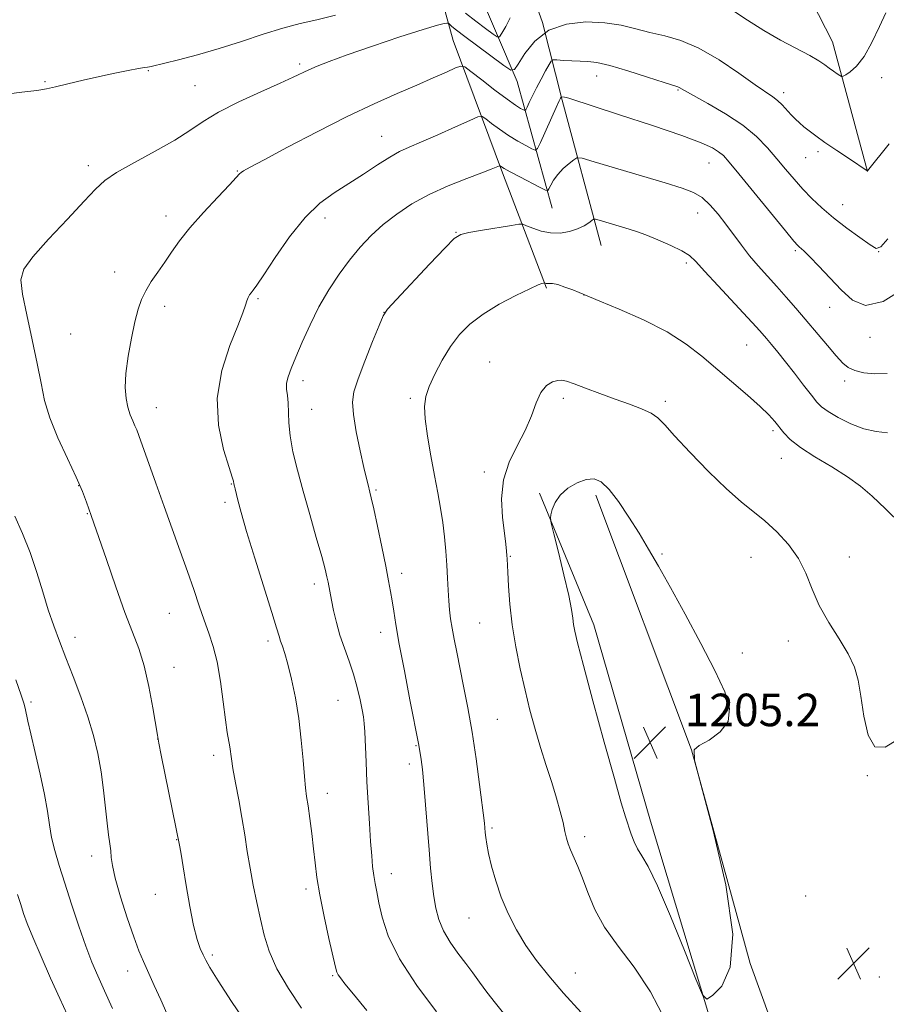
# Model space of a CAD drawing. Extents: x 2162300 to 2165200, y 299800 to 302700.
# Drawn here: x 2163583 to 2163796, y 302192 to 302434 of the extents above; entities that cross this region are included whole.
import ezdxf

# ---------------------------------------------------------------- set-up
doc = ezdxf.new("R2010")
doc.units = 0
doc.header["$MEASUREMENT"] = 0
for name, color, linetype, lineweight in [('BREAKLINE DTM HARD', 7, 'Continuous', 0), ('CONTOUR INDEX', 41, 'Continuous', 13), ('CONTOUR INTERMEDIATE', 44, 'Continuous', 0), ('SPOT ELEVATION', 7, 'Continuous', 0), ('SPOT ELEVATION DTM', 2, 'Continuous', 13)]:
    doc.layers.add(name, color=color, linetype=linetype, lineweight=lineweight)
doc.styles.add('Style-WORKING', font='WORKING.shx')

# ---------------------------------------------------------------- blocks, each defined once
blk = doc.blocks.new('SPOT')
at = {"layer": 'SPOT ELEVATION'}
for p, q in [((-3.91, -3.91), (3.82, 3.81)), ((-1.65, 3.77), (1.72, -3.93))]:
    blk.add_line(p, q, dxfattribs=at)

msp = doc.modelspace()

# ---------------------------------------------------------------- linework, layer by layer
at = {"layer": 'BREAKLINE DTM HARD'}
for points in [[(2163712.46, 302367.91, 1200.18), (2163701.71, 302396.26, 1196.29), (2163689.58, 302428.85, 1191.03), (2163681.32, 302458.6, 1183.82), (2163673.45, 302493.64, 1175.09), (2163670.815, 302500, 1174.025)], [(2163713.92, 302387.58, 1196.83), (2163705.32, 302418.74, 1190.54), (2163694.9, 302443.2, 1184.68), (2163687.32, 302469.4, 1179.45), (2163677.98, 302497.38, 1173.76), (2163677.046, 302500, 1173.158)], [(2163791.47, 302396.65, 1190.01), (2163782.87, 302428.52, 1187.25), (2163770.67, 302452.28, 1183.54), (2163760.59, 302474.97, 1179.58), (2163744.86, 302497.35, 1174.28), (2163743.432, 302500, 1173.931)], [(2163725.96, 302378.41, 1198.87), (2163716.33, 302414.17, 1194.17), (2163711.52, 302433.29, 1190), (2163708.41, 302442.14, 1188.91)], [(2163760.61, 302162.04, 1203.48), (2163738.09, 302236.85, 1204.76), (2163724.15, 302285.13, 1204.66), (2163710.78, 302317.48, 1203.84)], [(2163724.59, 302316.99, 1204.41), (2163748.13, 302254.4, 1204), (2163762.62, 302201.87, 1204), (2163775.47, 302166.33, 1203.69), (2163789.88, 302143.01, 1203.43)]]:
    msp.add_polyline3d(points, dxfattribs=at)
at = {"layer": 'CONTOUR INDEX', "flags": 128}
for points, elevation in [([(2163796.774, 302403.385), (2163791.448, 302396.771), (2163791.369, 302396.815), (2163786.975, 302399.707), (2163783.89, 302401.762), (2163780.943, 302403.768), (2163778.697, 302405.371), (2163777.069, 302406.612), (2163775.818, 302407.636), (2163774.7281, 302408.575), (2163773.701, 302409.526), (2163772.668, 302410.5731), (2163770.455, 302412.981), (2163769.3419, 302414.069), (2163768.184, 302414.98), (2163763.852, 302417.948), (2163759.805, 302420.789), (2163754.928, 302424.046), (2163749.967, 302426.916), (2163745.517, 302428.806), (2163741.565, 302429.956), (2163737.944, 302430.813), (2163734.469, 302431.718), (2163730.859, 302432.584), (2163726.815, 302433.216), (2163722.182, 302433.406), (2163717.401, 302432.876), (2163713.0601, 302431.335), (2163709.634, 302428.688), (2163707.1571, 302425.627), (2163705.553, 302423.043), (2163704.627, 302421.6641), (2163703.717, 302421.573), (2163702.04, 302422.691), (2163695.582, 302427.438), (2163692.422, 302429.801), (2163690.361, 302431.399), (2163689.255, 302432.313), (2163688.486, 302433.0039), (2163688.297, 302433.081), (2163688.0111, 302433.077), (2163687.361, 302432.996), (2163685.672, 302432.59), (2163682.163, 302431.551), (2163676.444, 302429.71), (2163669.694, 302427.455), (2163663.48, 302425.313), (2163659.013, 302423.694), (2163656.059, 302422.533), (2163654.028, 302421.644), (2163650.203, 302419.822), (2163646.997, 302418.345), (2163642.281, 302416.225), (2163636.865, 302413.719), (2163631.864, 302411.19), (2163628.046, 302408.899), (2163624.774, 302406.692), (2163621.063, 302404.3089), (2163616.273, 302401.597), (2163611.146, 302398.822), (2163606.769, 302396.354), (2163603.851, 302394.371), (2163601.585, 302392.277), (2163598.786, 302389.281), (2163594.672, 302384.912), (2163590.06, 302379.983), (2163586.174, 302375.622), (2163583.958, 302372.5619), (2163583.258, 302369.938), (2163583.643, 302366.485), (2163584.691, 302361.3399), (2163586.022, 302355.251), (2163587.265, 302349.3681), (2163588.183, 302344.527), (2163589.075, 302340.3171), (2163590.373, 302336.013), (2163592.352, 302331.118), (2163594.6631, 302326.058), (2163596.795, 302321.484), (2163598.355, 302317.911), (2163599.389, 302315.294), (2163600.556, 302312.049), (2163601.206, 302310.175), (2163604.257, 302301.186), (2163606.564, 302294.496), (2163608.833, 302288.183), (2163610.71, 302283.315), (2163612.23, 302279.2809), (2163613.523, 302275.047), (2163614.687, 302269.941), (2163615.668, 302264.727), (2163616.795, 302258.019), (2163617.152, 302256.058), (2163617.751, 302253.056), (2163622.3141, 302230.56), (2163622.653, 302228.722), (2163623.175, 302225.61), (2163623.903, 302221.045), (2163624.768, 302215.867), (2163625.681, 302211.166), (2163626.561, 302207.782), (2163627.362, 302205.538), (2163628.048, 302204.007), (2163628.684, 302202.692), (2163629.732, 302200.829), (2163631.75, 302197.5861), (2163635.063, 302192.4969), (2163639.03, 302186.565)], 1190), ([(2163799.787, 302309.771), (2163795.828, 302313.648), (2163792.6159, 302316.735), (2163789.735, 302319.238), (2163786.543, 302321.563), (2163782.627, 302324.015), (2163778.505, 302326.486), (2163774.927, 302328.766), (2163772.448, 302330.697), (2163770.847, 302332.333), (2163768.623, 302335.171), (2163767.197, 302336.765), (2163765.043, 302338.849), (2163761.923, 302341.605), (2163750.697, 302351.208), (2163746.832, 302354.193), (2163742.136, 302357.147), (2163736.319, 302360.098), (2163730.368, 302362.759), (2163725.59, 302364.763), (2163720.536, 302366.846), (2163718.95, 302367.479), (2163717.03, 302368.205), (2163715.259, 302368.789), (2163714.01, 302369.061), (2163713.225, 302369.106), (2163712.739, 302369.074), (2163712.409, 302369.0819), (2163712.19, 302369.128), (2163711.983, 302369.208), (2163711.903, 302369.21), (2163711.749, 302369.186), (2163711.3869, 302369.095), (2163710.413, 302368.718), (2163708.358, 302367.791), (2163704.971, 302366.144), (2163700.868, 302363.971), (2163696.881, 302361.558), (2163693.657, 302359.109), (2163691.093, 302356.517), (2163688.899, 302353.59), (2163686.861, 302350.246), (2163685.067, 302346.816), (2163683.679, 302343.739), (2163682.828, 302341.26), (2163682.503, 302338.846), (2163682.663, 302335.774), (2163683.239, 302331.56), (2163684.068, 302326.678), (2163684.961, 302321.842), (2163685.762, 302317.602), (2163686.441, 302313.848), (2163686.996, 302310.306), (2163687.4329, 302306.761), (2163687.7621, 302303.243), (2163687.999, 302299.838), (2163688.164, 302296.632), (2163688.297, 302293.69), (2163688.444, 302291.073), (2163688.644, 302288.789), (2163688.921, 302286.625), (2163689.296, 302284.317), (2163689.787, 302281.624), (2163690.412, 302278.414), (2163692.115, 302270.038), (2163693.136, 302264.76), (2163694.176, 302258.739), (2163695.161, 302252.148), (2163696.009, 302245.866), (2163697.214, 302236.358), (2163697.407, 302234.06), (2163697.538, 302232.842), (2163697.787, 302231.19), (2163698.239, 302228.891), (2163698.9681, 302225.812), (2163700.007, 302222.15), (2163701.381, 302218.18), (2163703.101, 302214.145), (2163705.139, 302210.16), (2163707.452, 302206.306), (2163710.04, 302202.598), (2163713.056, 302198.791), (2163716.694, 302194.575), (2163720.997, 302189.803)], 1200)]:
    msp.add_lwpolyline(points, dxfattribs=dict(at, elevation=elevation))
at = {"layer": 'CONTOUR INTERMEDIATE', "flags": 128}
for points, elevation in [([(2163795.929, 302435.611), (2163794.368, 302432.242), (2163792.516, 302428.379), (2163790.58, 302424.913), (2163788.755, 302422.533), (2163787.202, 302421.126), (2163786.073, 302420.38), (2163785.444, 302420.027), (2163785.08, 302419.983), (2163784.671, 302420.212), (2163783.977, 302420.672), (2163783.052, 302421.2999), (2163782.018, 302422.03), (2163780.918, 302422.832), (2163779.449, 302423.814), (2163777.225, 302425.117), (2163770.079, 302428.941), (2163765.914, 302431.306), (2163761.924, 302433.802), (2163755.66, 302437.968)], 1188), ([(2163660.62, 302435.047), (2163656.003, 302433.905), (2163651.886, 302432.979), (2163647.638, 302431.892), (2163642.786, 302430.377), (2163637.474, 302428.598), (2163632.004, 302426.826), (2163626.705, 302425.2941), (2163622.034, 302424.074), (2163615.311, 302422.418), (2163614.826, 302422.322), (2163614.402, 302422.28), (2163613.632, 302422.19), (2163612.135, 302421.953), (2163609.643, 302421.493), (2163606.341, 302420.831), (2163602.53, 302420.015), (2163598.535, 302419.102), (2163594.78, 302418.209), (2163591.715, 302417.467), (2163589.505, 302416.956), (2163587.176, 302416.564), (2163583.47, 302416.1279), (2163577.608, 302415.4131)], 1188), ([(2163703.601, 302434.39), (2163702.487, 302432.265), (2163701.548, 302430.621), (2163700.971, 302429.76), (2163700.402, 302429.7031), (2163699.356, 302430.401), (2163697.496, 302431.77), (2163695.092, 302433.584), (2163692.564, 302435.581)], 1188), ([(2163796.411, 302380.029), (2163794.708, 302378.072), (2163793.568, 302377.705), (2163792.066, 302378.588), (2163789.535, 302380.377), (2163786.329, 302382.713), (2163783.057, 302385.232), (2163780.201, 302387.645), (2163777.736, 302389.9679), (2163775.511, 302392.291), (2163773.388, 302394.69), (2163771.29, 302397.183), (2163769.153, 302399.77), (2163766.873, 302402.45), (2163764.181, 302405.208), (2163760.768, 302408.024), (2163756.526, 302410.831), (2163752.164, 302413.369), (2163746.473, 302416.497), (2163745.121, 302417.269), (2163744.7561, 302417.414), (2163741.401, 302418.508), (2163737.357, 302419.84), (2163732.503, 302421.393), (2163728.048, 302422.697), (2163724.887, 302423.407), (2163722.681, 302423.663), (2163720.777, 302423.729), (2163718.7, 302423.816), (2163716.667, 302423.933), (2163715.072, 302424.037), (2163714.1709, 302424.051), (2163713.672, 302423.76), (2163713.147, 302422.917), (2163712.276, 302421.369), (2163711.164, 302419.353), (2163710.023, 302417.206), (2163709.034, 302415.227), (2163708.257, 302413.583), (2163707.7221, 302412.406), (2163707.418, 302411.7831), (2163707.187, 302411.616), (2163706.831, 302411.761), (2163706.142, 302412.142), (2163704.879, 302412.942), (2163702.791, 302414.413), (2163699.808, 302416.65), (2163696.574, 302419.138), (2163693.915, 302421.205), (2163692.376, 302422.327), (2163691.393, 302422.553), (2163690.124, 302422.075), (2163687.889, 302421.07), (2163684.664, 302419.637), (2163680.587, 302417.861), (2163675.754, 302415.781), (2163670.092, 302413.266), (2163663.489, 302410.144), (2163656.057, 302406.393), (2163648.8221, 302402.6009), (2163643.038, 302399.51), (2163639.6051, 302397.658), (2163638.02, 302396.774), (2163637.427, 302396.381), (2163637.026, 302396.005), (2163634.556, 302393.358), (2163631.667, 302390.3161), (2163628.153, 302386.548), (2163624.81, 302382.771), (2163622.244, 302379.543), (2163620.295, 302376.796), (2163618.61, 302374.303), (2163616.925, 302371.8819), (2163615.313, 302369.536), (2163613.934, 302367.311), (2163612.892, 302365.174), (2163612.068, 302362.774), (2163611.286, 302359.678), (2163610.432, 302355.641), (2163609.6331, 302351.168), (2163609.079, 302346.949), (2163608.912, 302343.525), (2163609.088, 302340.832), (2163609.517, 302338.654), (2163610.103, 302336.814), (2163610.735, 302335.282), (2163611.294, 302334.066), (2163611.73, 302333.056), (2163612.25, 302331.664), (2163616.412, 302319.943), (2163618.4511, 302314.253), (2163622.422, 302303.266), (2163624.186, 302298.29), (2163625.728, 302293.792), (2163627.085, 302289.781), (2163628.317, 302286.245), (2163629.468, 302283.083), (2163630.528, 302279.845), (2163631.474, 302275.995), (2163632.289, 302271.231), (2163632.975, 302266.2009), (2163633.542, 302261.789), (2163633.999, 302258.6571), (2163634.606, 302255.105), (2163635.009, 302252.157), (2163635.395, 302249.766), (2163636.03, 302246.313), (2163636.813, 302242.136), (2163637.599, 302237.734), (2163638.282, 302233.501), (2163638.917, 302229.3999), (2163639.596, 302225.289), (2163640.387, 302221.074), (2163641.254, 302216.846), (2163642.135, 302212.74), (2163643.041, 302208.819), (2163644.274, 302204.85), (2163646.209, 302200.524), (2163649.043, 302195.698), (2163652.262, 302190.901)], 1192), ([(2163801.222, 302368.302), (2163795.306, 302364.618), (2163790.933, 302363.6609), (2163787.742, 302364.937), (2163784.999, 302367.497), (2163779.439, 302373.329), (2163777.239, 302375.609), (2163775.849, 302376.99), (2163775.095, 302377.677), (2163774.69, 302378.006), (2163774.293, 302378.378), (2163773.353, 302379.46), (2163771.267, 302381.984), (2163759.834, 302396.004), (2163757.4371, 302398.913), (2163755.988, 302400.519), (2163754.834, 302401.492), (2163753.291, 302402.434), (2163750.544, 302403.674), (2163745.741, 302405.4679), (2163738.5239, 302407.927), (2163730.483, 302410.571), (2163717.976, 302414.626), (2163717.355, 302414.801), (2163716.944, 302414.876), (2163716.191, 302414.942), (2163716.125, 302414.921), (2163716.081, 302414.855), (2163715.9779, 302414.658), (2163715.65, 302413.966), (2163714.907, 302412.3479), (2163711.011, 302403.73), (2163710.293, 302402.2529), (2163709.745, 302401.857), (2163708.8999, 302402.2021), (2163707.41, 302402.992), (2163705.415, 302404.111), (2163703.178, 302405.483), (2163700.959, 302407.006), (2163699.002, 302408.455), (2163697.549, 302409.576), (2163696.658, 302410.143), (2163695.645, 302410.0431), (2163693.644, 302409.191), (2163690.108, 302407.596), (2163685.781, 302405.66), (2163681.7281, 302403.8779), (2163678.722, 302402.59), (2163676.357, 302401.505), (2163673.937, 302400.175), (2163670.928, 302398.277), (2163667.466, 302395.999), (2163663.851, 302393.655), (2163660.3091, 302391.407), (2163656.779, 302388.817), (2163653.129, 302385.298), (2163649.328, 302380.556), (2163645.771, 302375.471), (2163642.955, 302371.217), (2163641.226, 302368.659), (2163640.329, 302367.421), (2163639.857, 302366.816), (2163639.4711, 302366.265), (2163639.113, 302365.613), (2163638.791, 302364.814), (2163638.46, 302363.733), (2163637.843, 302361.884), (2163636.609, 302358.696), (2163634.633, 302353.799), (2163632.616, 302347.645), (2163631.4669, 302340.889), (2163631.802, 302334.195), (2163633.071, 302328.277), (2163634.43, 302323.8561), (2163635.219, 302321.41), (2163635.511, 302320.435), (2163635.641, 302319.841), (2163635.808, 302319.236), (2163635.965, 302318.616), (2163636.627, 302315.759), (2163637.396, 302312.79), (2163638.75, 302308.093), (2163640.7829, 302301.4949), (2163644.9751, 302288.184), (2163646.135, 302284.378), (2163646.725, 302282.35), (2163647.0981, 302281.129), (2163647.55, 302279.849), (2163648.147, 302278.067), (2163648.902, 302275.447), (2163649.8019, 302271.76), (2163650.733, 302267.2101), (2163651.559, 302262.108), (2163652.175, 302256.81), (2163652.615, 302251.852), (2163652.943, 302247.817), (2163653.223, 302245.046), (2163653.511, 302242.929), (2163653.86, 302240.617), (2163654.302, 302237.485), (2163654.782, 302233.807), (2163655.225, 302230.082), (2163655.599, 302226.627), (2163656.045, 302223.041), (2163656.749, 302218.743), (2163657.813, 302213.441), (2163659.006, 302207.993), (2163660.616, 302200.933), (2163660.954, 302199.694), (2163661.264, 302199.055), (2163661.806, 302198.29), (2163662.931, 302196.865), (2163665.012, 302194.294), (2163668.273, 302190.303)], 1194), ([(2163796.258, 302346.911), (2163793.26, 302346.843), (2163790.533, 302347.143), (2163788.308, 302347.683), (2163786.698, 302348.402), (2163785.338, 302349.5), (2163783.745, 302351.245), (2163781.567, 302353.791), (2163773.814, 302362.97), (2163771.452, 302365.713), (2163769.15, 302368.32), (2163766.849, 302370.864), (2163764.589, 302373.385), (2163762.434, 302375.917), (2163760.427, 302378.484), (2163756.627, 302383.632), (2163754.7, 302386.125), (2163752.738, 302388.3751), (2163750.759, 302390.186), (2163748.664, 302391.464), (2163745.873, 302392.527), (2163741.689, 302393.8), (2163724.204, 302399.014), (2163721.268, 302399.854), (2163719.965, 302399.985), (2163719.178, 302399.518), (2163718.032, 302398.575), (2163716.615, 302397.316), (2163715.259, 302395.908), (2163714.229, 302394.517), (2163713.529, 302393.295), (2163713.1, 302392.389), (2163712.8111, 302391.934), (2163712.259, 302391.999), (2163710.97, 302392.642), (2163705.952, 302395.279), (2163703.566, 302396.554), (2163702.11, 302397.3619), (2163701.429, 302397.772), (2163701.07, 302398.018), (2163700.942, 302398.005), (2163700.145, 302397.661), (2163698.925, 302397.172), (2163696.588, 302396.286), (2163692.8859, 302394.899), (2163688.336, 302393.086), (2163683.651, 302390.9611), (2163679.41, 302388.628), (2163675.672, 302386.142), (2163672.368, 302383.543), (2163669.416, 302380.849), (2163666.698, 302377.9829), (2163664.088, 302374.84), (2163661.49, 302371.343), (2163658.95, 302367.494), (2163656.545, 302363.321), (2163654.351, 302358.9199), (2163652.4361, 302354.661), (2163650.867, 302350.986), (2163649.697, 302348.21), (2163648.935, 302346.16), (2163648.574, 302344.539), (2163648.579, 302343.067), (2163648.781, 302341.535), (2163648.979, 302339.752), (2163649.1219, 302334.842), (2163649.433, 302331.577), (2163650.1471, 302327.702), (2163651.245, 302323.181), (2163652.658, 302317.986), (2163654.285, 302312.231), (2163655.892, 302306.605), (2163657.2119, 302301.941), (2163658.051, 302298.832), (2163658.514, 302296.93), (2163658.782, 302295.648), (2163659.642, 302291.182), (2163660.149, 302288.688), (2163660.83, 302285.733), (2163661.708, 302282.569), (2163662.779, 302279.395), (2163663.931, 302276.216), (2163665.024, 302272.988), (2163665.942, 302269.728), (2163666.66, 302266.702), (2163667.176, 302264.236), (2163667.503, 302262.484), (2163667.695, 302260.904), (2163667.824, 302258.782), (2163668.107, 302251.402), (2163668.324, 302246.561), (2163668.614, 302241.377), (2163668.939, 302236.307), (2163669.25, 302231.844), (2163669.509, 302228.349), (2163669.746, 302225.665), (2163670.003, 302223.502), (2163670.322, 302221.5561), (2163670.737, 302219.447), (2163671.279, 302216.776), (2163672.066, 302213.205), (2163673.56, 302208.629), (2163676.309, 302203.002), (2163680.567, 302196.47), (2163685.416, 302189.951)], 1196), ([(2163796.387, 302332.386), (2163793.584, 302332.6769), (2163790.554, 302333.35), (2163787.322, 302334.578), (2163784.243, 302336.1061), (2163781.7579, 302337.5679), (2163780.137, 302338.736), (2163778.96, 302339.931), (2163777.635, 302341.6129), (2163775.734, 302344.08), (2163773.477, 302346.985), (2163771.244, 302349.823), (2163769.346, 302352.184), (2163767.806, 302354.059), (2163766.573, 302355.531), (2163765.513, 302356.775), (2163764.152, 302358.3041), (2163761.928, 302360.719), (2163754.689, 302368.476), (2163751.352, 302372.094), (2163749.186, 302374.475), (2163747.624, 302375.953), (2163745.794, 302377.125), (2163743.081, 302378.449), (2163739.903, 302379.826), (2163736.935, 302381.015), (2163734.669, 302381.85), (2163732.861, 302382.441), (2163725.4279, 302384.656), (2163724.527, 302384.902), (2163724.058, 302384.882), (2163723.619, 302384.578), (2163722.869, 302384), (2163721.721, 302383.261), (2163720.148, 302382.504), (2163718.156, 302381.867), (2163715.8789, 302381.486), (2163713.484, 302381.493), (2163711.15, 302381.952), (2163709.108, 302382.645), (2163707.598, 302383.283), (2163706.684, 302383.629), (2163705.713, 302383.651), (2163703.852, 302383.367), (2163696.744, 302382.174), (2163693.43, 302381.601), (2163691.393, 302381.128), (2163689.827, 302380.133), (2163687.535, 302377.838), (2163683.737, 302373.825), (2163675.571, 302365.131), (2163673.427, 302362.771), (2163672.322, 302361.119), (2163671.319, 302358.782), (2163669.7269, 302354.8079), (2163667.83, 302349.997), (2163666.152, 302345.59), (2163665.122, 302342.443), (2163664.763, 302339.882), (2163665.003, 302336.847), (2163665.729, 302332.632), (2163666.69, 302327.944), (2163667.594, 302323.838), (2163668.219, 302321.113), (2163668.604, 302319.527), (2163669.082, 302317.729), (2163669.418, 302316.325), (2163670.003, 302313.676), (2163670.913, 302309.397), (2163671.974, 302304.313), (2163672.95, 302299.553), (2163673.661, 302295.969), (2163674.154, 302293.3), (2163674.5349, 302291.009), (2163674.917, 302288.533), (2163675.452, 302285.222), (2163676.304, 302280.4), (2163677.549, 302273.79), (2163678.92, 302266.701), (2163681.0989, 302255.555), (2163681.656, 302252.002), (2163681.984, 302249.534), (2163682.365, 302245.863), (2163682.776, 302240.87), (2163683.611, 302229.804), (2163684.005, 302225.278), (2163684.398, 302221.557), (2163684.813, 302218.358), (2163685.301, 302215.43), (2163686.017, 302212.643), (2163687.142, 302209.899), (2163688.777, 302207.134), (2163690.705, 302204.425), (2163692.63, 302201.8799), (2163694.3449, 302199.554), (2163695.994, 302197.28), (2163697.813, 302194.836), (2163699.956, 302192.083), (2163702.263, 302189.229)], 1198), ([(2163798.862, 302256.904), (2163795.786, 302255.038), (2163793.282, 302255.125), (2163791.594, 302258.034), (2163790.536, 302262.705), (2163789.818, 302267.592), (2163789.143, 302271.516), (2163788.21, 302274.762), (2163786.7131, 302277.981), (2163784.486, 302281.673), (2163781.929, 302285.7299), (2163779.581, 302289.893), (2163777.807, 302293.939), (2163776.272, 302297.807), (2163774.465, 302301.472), (2163772.019, 302304.898), (2163769.138, 302308.002), (2163766.171, 302310.686), (2163760.336, 302315.387), (2163756.739, 302318.555), (2163752.339, 302322.843), (2163747.8, 302327.526), (2163744.006, 302331.607), (2163741.558, 302334.344), (2163739.914, 302336.022), (2163738.247, 302337.178), (2163735.899, 302338.268), (2163732.885, 302339.417), (2163729.389, 302340.666), (2163725.647, 302342.017), (2163722.105, 302343.316), (2163719.265, 302344.369), (2163717.452, 302345.022), (2163716.304, 302345.292), (2163715.287, 302345.233), (2163713.994, 302344.851), (2163712.532, 302343.956), (2163711.14, 302342.305), (2163709.962, 302339.749), (2163708.781, 302336.506), (2163707.287, 302332.884), (2163705.321, 302329.117), (2163703.326, 302325.138), (2163701.892, 302320.802), (2163701.437, 302316.094), (2163701.676, 302311.501), (2163702.152, 302307.641), (2163702.493, 302304.964), (2163702.676, 302303.27), (2163702.7641, 302302.192), (2163702.816, 302301.331), (2163702.969, 302298.062), (2163703.15, 302294.667), (2163703.489, 302290.209), (2163704.067, 302285.101), (2163704.933, 302279.718), (2163706.015, 302274.302), (2163707.21, 302269.057), (2163708.436, 302264.137), (2163709.701, 302259.479), (2163711.036, 302254.969), (2163712.441, 302250.54), (2163713.806, 302246.323), (2163714.993, 302242.497), (2163715.896, 302239.21), (2163716.554, 302236.487), (2163717.037, 302234.324), (2163717.427, 302232.666), (2163717.84, 302231.26), (2163718.4, 302229.801), (2163720.213, 302225.741), (2163721.371, 302222.854), (2163722.674, 302219.278), (2163724.378, 302215.172), (2163726.796, 302210.747), (2163730.1181, 302206.113), (2163734.02, 302200.956), (2163738.051, 302194.861), (2163741.804, 302187.66)], 1202), ([(2163717.964, 302292.384), (2163718.653, 302288.918), (2163718.9789, 302286.745), (2163719.162, 302285.222), (2163719.441, 302283.595), (2163720.131, 302280.679), (2163721.57, 302275.174), (2163723.925, 302266.42), (2163726.687, 302256.296), (2163729.181, 302247.318), (2163730.893, 302241.381), (2163731.962, 302237.897), (2163733.344, 302233.666), (2163734.041, 302231.774), (2163734.863, 302230.046), (2163735.924, 302228.338), (2163737.478, 302225.687), (2163739.811, 302220.921), (2163743.02, 302213.456), (2163746.45, 302205.038), (2163749.253, 302198.0009), (2163750.876, 302194.14), (2163751.931, 302193.104), (2163753.321, 302194.005), (2163755.574, 302196.31), (2163757.703, 302200.91), (2163758.345, 302209.052), (2163756.613, 302221.184), (2163753.517, 302234.562), (2163750.545, 302245.645), (2163748.918, 302251.8441), (2163748.797, 302254.3819), (2163750.0779, 302255.432), (2163752.504, 302256.8), (2163755.2, 302258.802), (2163757.137, 302261.385), (2163757.498, 302264.563), (2163756.32, 302268.623), (2163753.854, 302273.92), (2163750.413, 302280.569), (2163746.57, 302287.727), (2163742.96, 302294.312), (2163740.0499, 302299.53), (2163737.62, 302303.751), (2163735.283, 302307.636), (2163732.758, 302311.644), (2163730.199, 302315.429), (2163727.871, 302318.445), (2163725.939, 302320.271), (2163724.182, 302321), (2163722.281, 302320.852), (2163720.04, 302320.036), (2163717.752, 302318.721), (2163715.832, 302317.062), (2163714.59, 302315.239), (2163713.917, 302313.521), (2163713.6, 302312.197), (2163713.485, 302311.339), (2163713.666, 302310.135), (2163714.297, 302307.553), (2163715.441, 302302.975), (2163716.796, 302297.436), (2163717.964, 302292.384)], 1204), ([(2163581.731, 302311.819), (2163583.598, 302307.62), (2163585.4969, 302302.885), (2163587.1701, 302298.002), (2163588.636, 302293.235), (2163589.983, 302288.818), (2163591.302, 302284.873), (2163592.696, 302281.084), (2163594.271, 302277.023), (2163596.082, 302272.395), (2163597.962, 302267.433), (2163599.69, 302262.5039), (2163601.092, 302257.88), (2163602.173, 302253.4529), (2163602.984, 302249.024), (2163603.58, 302244.491), (2163604.415, 302236.375), (2163604.785, 302233.465), (2163605.1089, 302231.27), (2163605.333, 302229.539), (2163605.459, 302227.955), (2163605.724, 302225.9331), (2163606.421, 302222.822), (2163607.731, 302218.267), (2163609.382, 302213.083), (2163610.99, 302208.383), (2163612.279, 302204.958), (2163613.393, 302202.3271), (2163616.038, 302196.454), (2163617.623, 302192.907), (2163619.145, 302189.541)], 1188), ([(2163582.019, 302271.582), (2163583.344, 302267.844), (2163583.9871, 302265.861), (2163584.289, 302264.674), (2163584.97, 302261.447), (2163585.677, 302258.317), (2163586.751, 302253.745), (2163587.969, 302248.446), (2163589.035, 302243.383), (2163589.7401, 302239.28), (2163590.239, 302235.919), (2163590.776, 302232.8451), (2163591.558, 302229.637), (2163592.635, 302225.992), (2163594.022, 302221.64), (2163595.694, 302216.477), (2163597.484, 302211.069), (2163599.186, 302206.151), (2163600.672, 302202.213), (2163602.119, 302198.7799), (2163603.779, 302195.1339), (2163605.797, 302190.818)], 1186), ([(2163582.418, 302218.782), (2163583.198, 302216.324), (2163583.916, 302214.136), (2163584.81, 302211.679), (2163586.178, 302208.2941), (2163588.193, 302203.595), (2163590.541, 302198.267), (2163592.783, 302193.266), (2163594.588, 302189.328)], 1184)]:
    msp.add_lwpolyline(points, dxfattribs=dict(at, elevation=elevation))
at = {"layer": 'SPOT ELEVATION DTM'}
for p in [(2163651.8, 302423.04, 1189.7), (2163614.59, 302421.43, 1188.12), (2163724.82, 302420.14, 1192.72), (2163794.92, 302419.66, 1188.45), (2163589.14, 302418.72, 1187.86), (2163626.05, 302417.75, 1189.03), (2163744.83, 302416.69, 1192.12), (2163770.86, 302416, 1189.54), (2163671.94, 302405.25, 1193.19), (2163776.25, 302400.01, 1190.83), (2163779.24, 302401.47, 1190.35), (2163599.83, 302398.04, 1189.59), (2163752.45, 302398.69, 1194.84), (2163636.49, 302396.75, 1191.91), (2163785.3, 302388.49, 1191.2), (2163618.91, 302385.71, 1191.46), (2163749.69, 302386.39, 1196.73), (2163657.99, 302385.16, 1194.55), (2163690.24, 302381.64, 1197.93), (2163773.72, 302377.18, 1194.23), (2163794.21, 302376.94, 1192.02), (2163746.92, 302374.09, 1198.34), (2163606.26, 302371.94, 1191.31), (2163721.72, 302366.25, 1200.01), (2163641.56, 302365.34, 1194.21), (2163618.58, 302363.45, 1192.51), (2163672.53, 302362.02, 1197.99), (2163782.1, 302363.23, 1194.75), (2163595.49, 302356.68, 1190.85), (2163761.73, 302353.98, 1198.91), (2163792.02, 302355.87, 1194.46), (2163698.48, 302349.81, 1201.2), (2163652.58, 302345.19, 1196.48), (2163785.8, 302345.07, 1196.45), (2163679.04, 302340.8, 1199.71), (2163716.63, 302340.87, 1202.39), (2163741.69, 302340.08, 1201.65), (2163616.53, 302338.55, 1192.72), (2163654.77, 302338.09, 1196.91), (2163768.18, 302332.9, 1200.32), (2163770.28, 302326.05, 1200.75), (2163697.22, 302322.68, 1201.49), (2163597.41, 302319.36, 1189.94), (2163635.01, 302319.73, 1193.92), (2163670.56, 302318.31, 1198.2), (2163633.45, 302315.23, 1193.65), (2163599.55, 302312.5, 1189.91), (2163703.62, 302301.94, 1202.11), (2163740.89, 302302.59, 1203.81), (2163762.79, 302301.77, 1202.83), (2163786.94, 302301.85, 1201.27), (2163676.87, 302297.79, 1198.47), (2163655.37, 302295.18, 1195.53), (2163619.75, 302288, 1191.11), (2163696.09, 302285.58, 1201.03), (2163596.54, 302282.04, 1188.58), (2163671.73, 302283.32, 1197.43), (2163644, 302281.15, 1193.6), (2163771.95, 302281.13, 1202.56), (2163760.69, 302278.23, 1203.29), (2163620.9, 302274.72, 1190.6), (2163585.73, 302266.17, 1186.26), (2163661.2, 302266.57, 1195.08), (2163700.44, 302261.86, 1200.94), (2163775.26, 302261.04, 1202.61), (2163616.85, 302257.03, 1189.99), (2163680.38, 302255.38, 1197.89), (2163630.62, 302253.05, 1191.52), (2163678.75, 302250.91, 1197.52), (2163791.37, 302248.08, 1202.03), (2163658.61, 302243.69, 1194.62), (2163699.07, 302235.17, 1200.25), (2163721.85, 302233.06, 1202.45), (2163621.54, 302232.34, 1189.95), (2163600.65, 302228.26, 1187.4), (2163674.33, 302223.94, 1196.64), (2163616.26, 302218.83, 1189.4), (2163653.32, 302220.19, 1193.6), (2163776.23, 302218.49, 1202.83), (2163693.47, 302213.02, 1199.14), (2163630.33, 302203.97, 1190.29), (2163609.48, 302200.03, 1187.35), (2163659.94, 302198.89, 1193.84), (2163719.62, 302199.53, 1200.79), (2163794.37, 302198.56, 1203.45)]:
    msp.add_point(p, dxfattribs=at)

# ---------------------------------------------------------------- block references
at = {"layer": 'SPOT ELEVATION'}
for p in [(2163737.98, 302256.21, 1205.2), (2163788.033, 302201.892, 1203.421)]:
    msp.add_blockref('SPOT', p, dxfattribs=at)

# ---------------------------------------------------------------- texts
at = {"layer": 'SPOT ELEVATION', "style": 'Style-WORKING'}
msp.add_text('1205.2', height=7.99998, dxfattribs=at).set_placement((2163746.49, 302260.21, 1205.2))

doc.saveas('drawing.dxf')
